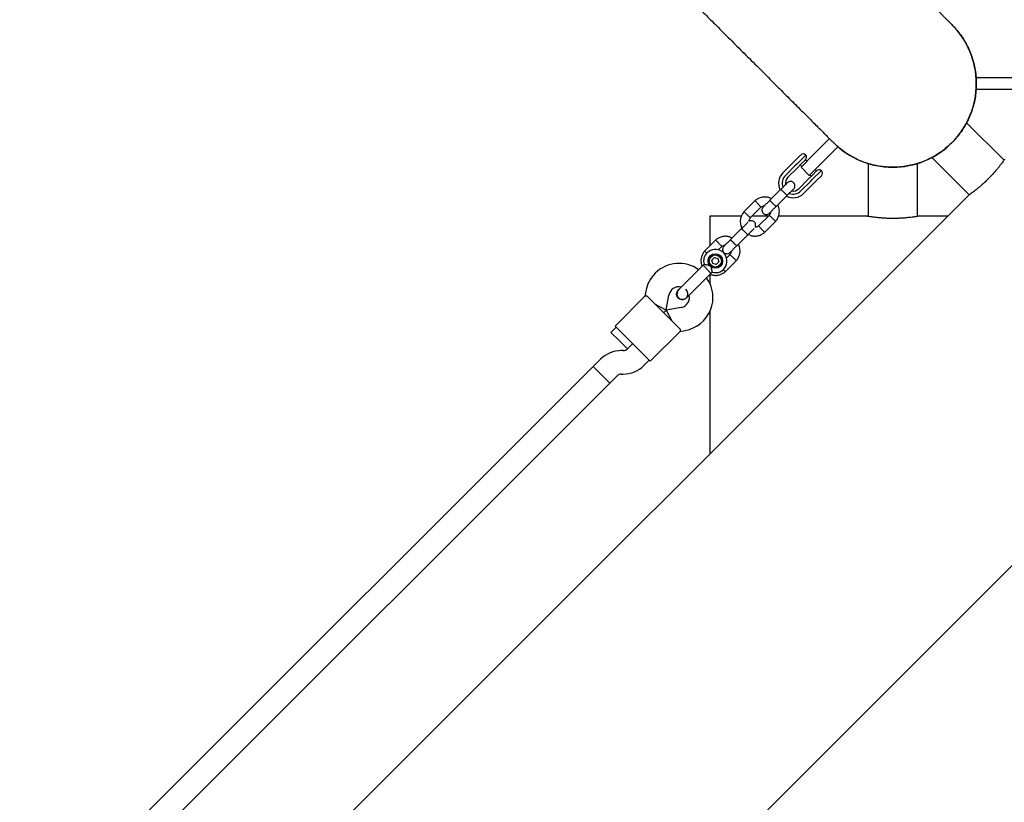
# Model space of a CAD drawing. Units: millimetres. Extents: x -4976 to 5773, y -3372 to 5842.
# Drawn here: x -1175 to -501, y 2793 to 3328 of the extents above; entities that cross this region are included whole.
import ezdxf

# ---------------------------------------------------------------- set-up
doc = ezdxf.new("R2010")
doc.units = ezdxf.units.MM
doc.layers.add('Toestel 2D', color=7, linetype='Continuous', lineweight=20)

# ---------------------------------------------------------------- blocks, each defined once
blk = doc.blocks.new('BG-9403-RB')
at = {"layer": 'Toestel 2D', "linetype": 'Continuous', "lineweight": 25}
for p, q in [((-520.75, 3288.34), (-520.61, 3288.34)), ((-520.61, 3280.34), (-520.61, 3288.34)), ((-520.61, 3288.34), (-520.11, 3288.34)), ((-505.61, 3288.34), (-520.11, 3288.34)), ((-493.11, 3288.34), (-505.61, 3288.34)), ((-520.61, 3280.34), (-520.75, 3280.34)), ((-520.11, 3280.34), (-520.61, 3280.34)), ((-505.61, 3280.34), (-520.11, 3280.34)), ((-493.11, 3280.34), (-505.61, 3280.34)), ((-501.66, 3232.08), (-527.23, 3257.64)), ((-631.6, 3236.16), (-621.35, 3246.41)), ((-621.35, 3246.41), (-621, 3246.76)), ((-621, 3246.76), (-620.9, 3246.86)), ((-625.95, 3230.5), (-615.69, 3240.75)), ((-618.04, 3243.81), (-615.34, 3241.11)), ((-615.34, 3241.11), (-615.69, 3240.75)), ((-615.24, 3241.2), (-615.34, 3241.11)), ((-646.41, 3229.83), (-643.77, 3232.47)), ((-643.77, 3232.47), (-640.69, 3235.55)), ((-637.15, 3235.55), (-643.32, 3229.38)), ((-637.41, 3232.32), (-640.54, 3229.2)), ((-640.44, 3227.32), (-631.6, 3236.16)), ((-636.45, 3231.31), (-637.44, 3232.3)), ((-551.06, 3233.82), (-525.49, 3208.25)), ((-652.85, 3223.39), (-646.41, 3229.83)), ((-644.64, 3228.07), (-651.08, 3221.62)), ((-643.16, 3226.58), (-649.6, 3220.14)), ((-643.32, 3229.38), (-644.64, 3228.07)), ((-640.54, 3229.2), (-643.16, 3226.58)), ((-640.97, 3228.77), (-639.98, 3227.78)), ((-640.44, 3227.32), (-634.78, 3221.66)), ((-634.78, 3221.66), (-625.95, 3230.5)), ((-632.9, 3221.56), (-629.78, 3224.69)), ((-632.72, 3218.78), (-626.55, 3224.95)), ((-629.8, 3224.66), (-630.79, 3225.65)), ((-594.61, 3229.74), (-594.61, 3193.58)), ((-560.91, 3193.58), (-560.91, 3229.74)), ((-641.96, 3212.5), (-635.52, 3218.94)), ((-635.52, 3218.94), (-632.9, 3221.56)), ((-634.33, 3222.12), (-633.34, 3221.13)), ((-634.04, 3217.46), (-632.72, 3218.78)), ((-629.63, 3218.33), (-632.27, 3215.69)), ((-626.55, 3221.41), (-629.63, 3218.33)), ((-654.24, 3212.1), (-661.73, 3204.62)), ((-640.48, 3211.02), (-634.04, 3217.46)), ((-632.27, 3215.69), (-638.71, 3209.25)), ((-526, 3207.9), (-1174.59, 2559.31)), ((-671.85, 3204.38), (-679.52, 3196.71)), ((-657.48, 3200.38), (-650, 3207.86)), ((-675.15, 3192.6), (-667.81, 3199.94)), ((-681.25, 3193.69), (-702.76, 3193.69)), ((-702.76, 3193.69), (-702.76, 3173.61)), ((-662.76, 3193.69), (-674.06, 3193.69)), ((-662.09, 3194.36), (-669.43, 3187.03)), ((-595.26, 3193.69), (-655.81, 3193.69)), ((-540.21, 3193.69), (-560.3, 3193.69)), ((-681.11, 3185.23), (-688.6, 3177.75)), ((-665.39, 3182.58), (-657.72, 3190.25)), ((-698.72, 3177.51), (-706.39, 3169.84)), ((-684.35, 3173.51), (-676.87, 3180.99)), ((-696.98, 3170.77), (-694.68, 3173.07)), ((-699.68, 3165.48), (-701.44, 3163.72)), ((-700.79, 3161.31), (-701.44, 3163.72)), ((-699.68, 3165.48), (-697.27, 3164.84)), ((-697.27, 3164.84), (-696.62, 3162.44)), ((-688.96, 3167.49), (-691.43, 3165.02)), ((-706.71, 3160.86), (-707.42, 3160.15)), ((-707.42, 3160.15), (-702.75, 3155.49)), ((-698.38, 3160.67), (-700.79, 3161.31)), ((-696.62, 3162.44), (-698.38, 3160.67)), ((-692.26, 3155.71), (-684.59, 3163.38)), ((-702.76, 3153.95), (-702.76, 3147.82)), ((-702.75, 3155.49), (-701.95, 3154.69)), ((-701.95, 3154.69), (-701.23, 3155.41)), ((-723.56, 3143.77), (-724.37, 3143.19)), ((-718.94, 3143.14), (-719.42, 3143.56)), ((-747.15, 3138.99), (-767.61, 3118.53)), ((-746.56, 3142.45), (-747.17, 3138.98)), ((-745.69, 3139.03), (-738.62, 3131.96)), ((-732.6, 3129.5), (-730.8, 3139.67)), ((-724.38, 3143.18), (-724.37, 3143.19)), ((-724.38, 3143.18), (-724.37, 3143.19)), ((-718.91, 3137.73), (-718.92, 3137.72)), ((-718.91, 3137.73), (-718.92, 3137.72)), ((-732.6, 3129.5), (-740.04, 3133.38)), ((-738.62, 3131.96), (-730.14, 3123.48)), ((-722.43, 3131.3), (-732.6, 3129.5)), ((-732.6, 3129.5), (-734.38, 3127.72)), ((-734.38, 3127.72), (-732.6, 3129.5)), ((-732.6, 3129.5), (-728.72, 3122.06)), ((-730.14, 3123.48), (-723.07, 3116.41)), ((-702.76, 3128.56), (-702.76, 3031.15)), ((-766.91, 3117.82), (-770.44, 3114.29)), ((-759.84, 3110.75), (-767.61, 3118.53)), ((-764.79, 3108.63), (-770.44, 3114.29)), ((-751.35, 3102.26), (-759.84, 3110.75)), ((-743.57, 3094.49), (-723.11, 3114.95)), ((-723.13, 3114.93), (-719.65, 3115.54)), ((-759.13, 3102.97), (-764.79, 3108.63)), ((-755.59, 3106.51), (-759.15, 3102.95)), ((-759.13, 3102.97), (-755.59, 3106.51)), ((-761.98, 3101.78), (-763.35, 3101.78)), ((-743.57, 3094.49), (-751.35, 3102.26)), ((-782.46, 3090.95), (-1091.47, 2781.95)), ((-777.49, 3095.92), (-782.47, 3090.95)), ((-776.81, 3085.29), (-782.47, 3090.95)), ((-782.46, 3090.95), (-771.15, 3079.64)), ((-747.84, 3091.64), (-744.28, 3095.19)), ((-771.15, 3079.64), (-776.81, 3085.29)), ((-771.15, 3079.64), (-766.18, 3084.61)), ((-763.35, 3085.78), (-761.98, 3085.78)), ((-1080.16, 2770.63), (-771.15, 3079.64)), ((-1020.8, 2430.26), (-387.33, 3063.73))]:
    blk.add_line(p, q, dxfattribs=at)
for radius in [5, 4.14]:
    blk.add_circle((-699.03, 3163.08), radius, dxfattribs=at)
for centre, radius, start, end in [((-577.76, 3284.34), 57.15, 315, 45.17421), ((-577.76, 3284.34), 57.15, 224.75798, 315), ((-638.92, 3233.79), 2.5, 45, 135), ((-639.18, 3234.09), 2.5, 315, 35.7931), ((-628.01, 3222.92), 2.5, 54.2069, 135), ((-628.31, 3223.18), 2.5, 315, 45), ((-645.78, 3216.32), 10, 135, 207.53272), ((-645.78, 3216.32), 7.5, 135, 201.16426), ((-645.78, 3216.32), 5.4, 135, 190.51273), ((-645.78, 3216.32), 7.5, 248.64603, 315), ((-645.78, 3216.32), 5.4, 259.53846, 315), ((-645.78, 3216.32), 10, 242.72378, 315), ((-699.03, 3163.08), 8, 253.72242, 135), ((-699.03, 3163.08), 8, 135, 196.14508), ((-723.91, 3138.46), 23, 54.23836, 135), ((-723.91, 3138.46), 23, 135, 170), ((-723.64, 3138.19), 23, 280, 35.73916), ((-723.91, 3138.46), 7, 77.29088, 170), ((-728.71, 3133.39), 13.98, 43.44285, 46.55715), ((-723.64, 3138.19), 7, 315, 12.88911), ((-723.64, 3138.19), 7, 280, 315), ((-763.35, 3081.78), 20, 90, 135), ((-761.98, 3105.78), 4, 270, 315), ((-761.98, 3105.78), 20, 270, 315), ((-763.35, 3081.78), 4, 90, 135)]:
    blk.add_arc(centre, radius, start, end, dxfattribs=at)
for points, knots in [([(-537.35, 3324.76), (-537.41, 3324.82), (-537.55, 3324.96), (-537.99, 3325.39), (-538.69, 3326.1), (-539.71, 3327.12), (-540.99, 3328.39), (-542.49, 3329.89), (-544.17, 3331.58), (-546.03, 3333.44), (-548.15, 3335.56), (-550.55, 3337.96), (-553.25, 3340.66), (-556.07, 3343.48), (-558.99, 3346.4), (-561.98, 3349.39), (-565.01, 3352.42), (-568.07, 3355.47), (-571.12, 3358.52), (-574.14, 3361.55), (-577.11, 3364.52), (-580.01, 3367.42), (-582.77, 3370.18), (-585.39, 3372.8), (-587.85, 3375.26), (-590.33, 3377.73), (-592.93, 3380.34), (-595.93, 3383.34), (-599.4, 3386.81), (-603.4, 3390.81), (-607.8, 3395.21), (-612.62, 3400.03), (-617.9, 3405.31), (-623.66, 3411.07), (-629.75, 3417.16), (-636.15, 3423.56), (-642.86, 3430.27), (-650.07, 3437.48), (-657.82, 3445.23), (-666.13, 3453.54), (-675.03, 3462.44), (-684.55, 3471.96), (-694.72, 3482.13), (-705.56, 3492.97), (-717.11, 3504.52), (-729.37, 3516.78), (-742.13, 3529.54), (-755.39, 3542.8), (-769.17, 3556.57), (-783.77, 3571.18), (-799.18, 3586.58), (-809.8, 3597.21), (-815.15, 3602.56)], [0, 0, 0, 0, 0.023963, 0.0474746, 0.0704054, 0.0926877, 0.1143305, 0.1349778, 0.1550324, 0.174503, 0.193395, 0.2151285, 0.2360359, 0.256114, 0.2753605, 0.2937736, 0.3113533, 0.3281002, 0.3440146, 0.359097, 0.3733477, 0.3867668, 0.3993545, 0.4104613, 0.4208289, 0.4306983, 0.4411749, 0.4523957, 0.4663074, 0.4812155, 0.49712, 0.5140208, 0.531918, 0.5508113, 0.5707008, 0.5898078, 0.6097515, 0.6305318, 0.6521493, 0.6746046, 0.6978986, 0.7220324, 0.7470061, 0.7728163, 0.7994579, 0.8269245, 0.8552133, 0.882655, 0.910868, 0.9398813, 0.9696663, 1, 1, 1, 1]), ([(-895.98, 3521.74), (-891.74, 3517.51), (-883.35, 3509.12), (-871.1, 3496.86), (-859.37, 3485.13), (-848.23, 3474), (-837.73, 3463.49), (-827.81, 3453.58), (-818.45, 3444.21), (-809.54, 3435.31), (-800.57, 3426.34), (-791.58, 3417.35), (-782.65, 3408.41), (-774.27, 3400.04), (-766.44, 3392.2), (-759.12, 3384.89), (-752.3, 3378.07), (-745.96, 3371.72), (-740.06, 3365.83), (-734.6, 3360.37), (-729.55, 3355.32), (-724.9, 3350.66), (-720.69, 3346.45), (-716.9, 3342.66), (-713.47, 3339.24), (-710.17, 3335.93), (-706.83, 3332.6), (-703.13, 3328.9), (-699.07, 3324.84), (-694.64, 3320.41), (-690.06, 3315.83), (-685.34, 3311.1), (-680.51, 3306.27), (-675.6, 3301.37), (-670.79, 3296.56), (-666.11, 3291.88), (-661.58, 3287.34), (-657.09, 3282.85), (-652.67, 3278.44), (-648.36, 3274.13), (-644.19, 3269.96), (-640.2, 3265.96), (-636.41, 3262.18), (-632.87, 3258.64), (-629.61, 3255.38), (-626.66, 3252.43), (-624.11, 3249.87), (-621.98, 3247.75), (-620.31, 3246.07), (-619.12, 3244.88), (-618.44, 3244.2), (-618.26, 3244.02), (-618.17, 3243.93)], [0, 0, 0, 0, 0.023963, 0.047475, 0.070405, 0.092688, 0.114331, 0.134978, 0.155032, 0.174503, 0.193395, 0.215129, 0.236036, 0.256114, 0.27536, 0.293774, 0.311353, 0.3281, 0.344015, 0.359097, 0.373348, 0.386767, 0.399354, 0.410461, 0.420829, 0.430698, 0.441175, 0.452396, 0.466307, 0.481215, 0.49712, 0.514021, 0.531918, 0.550811, 0.570701, 0.589808, 0.609751, 0.630532, 0.652149, 0.674605, 0.697899, 0.722032, 0.747006, 0.772816, 0.799458, 0.826924, 0.855213, 0.882655, 0.910868, 0.939881, 0.969666, 1, 1, 1, 1]), ([(-537.38, 3324.72), (-536.69, 3324.04), (-534.84, 3322.2), (-532.18, 3318.91), (-529.41, 3314.94), (-527.02, 3310.78), (-524.98, 3306.44), (-523.3, 3301.9), (-522.01, 3297.23), (-521.13, 3292.51), (-520.64, 3287.73), (-520.56, 3282.88), (-520.89, 3278.04), (-521.62, 3273.3), (-522.74, 3268.63), (-524.26, 3264.04), (-526.17, 3259.59), (-528.43, 3255.35), (-531.04, 3251.33), (-533.98, 3247.47), (-536.22, 3245.11), (-537.35, 3243.93)], [0, 0, 0, 0, 0.032558, 0.086958, 0.141358, 0.194228, 0.247097, 0.301507, 0.355917, 0.408867, 0.461816, 0.516309, 0.570802, 0.623691, 0.676579, 0.730995, 0.78541, 0.838295, 0.89118, 0.945591, 1, 1, 1, 1]), ([(-537.35, 3243.93), (-538.8, 3242.56), (-541.73, 3239.81), (-546.31, 3236.54), (-550.77, 3233.89), (-555.1, 3231.81), (-559.62, 3230.08), (-564.28, 3228.74), (-568.99, 3227.81), (-573.76, 3227.27), (-578.6, 3227.13), (-583.44, 3227.41), (-588.2, 3228.09), (-592.89, 3229.17), (-597.52, 3230.65), (-602, 3232.52), (-606.26, 3234.74), (-610.33, 3237.3), (-614.18, 3240.25), (-616.8, 3242.5), (-618.03, 3243.82), (-618.15, 3243.95)], [0, 0, 0, 0, 0.066831, 0.134415, 0.18732, 0.240225, 0.294673, 0.349122, 0.402028, 0.454934, 0.509374, 0.563814, 0.616843, 0.669872, 0.724443, 0.779014, 0.832017, 0.88502, 0.939557, 0.994093, 1, 1, 1, 1]), ([(-501.28, 3232.62), (-501.31, 3232.58), (-501.36, 3232.5), (-501.8, 3231.88), (-502.51, 3230.91), (-503.48, 3229.6), (-504.72, 3227.99), (-506.19, 3226.16), (-507.9, 3224.13), (-509.78, 3222.03), (-511.81, 3219.9), (-513.89, 3217.83), (-516, 3215.86), (-518.05, 3214.06), (-520.01, 3212.42), (-521.78, 3211), (-523.34, 3209.82), (-524.59, 3208.9), (-525.48, 3208.26), (-525.98, 3207.91), (-525.99, 3207.9), (-525.99, 3207.9)], [0, 0, 0, 0, 0.052374, 0.106282, 0.158652, 0.212515, 0.265374, 0.319745, 0.37294, 0.427707, 0.480356, 0.534568, 0.586639, 0.640207, 0.69257, 0.74641, 0.799474, 0.854072, 0.907165, 0.961836, 1, 1, 1, 1]), ([(-645.47, 3212.39), (-645.26, 3212.64), (-644.88, 3213.1), (-644.62, 3213.91), (-644.57, 3214.61), (-644.67, 3215.3), (-644.9, 3215.89), (-645.25, 3216.41), (-645.7, 3216.88), (-646.3, 3217.26), (-647.04, 3217.49), (-647.86, 3217.54), (-648.84, 3217.33), (-649.41, 3216.88), (-649.71, 3216.63)], [0, 0, 0, 0, 0.101895, 0.190609, 0.264804, 0.325235, 0.411571, 0.465521, 0.524723, 0.618755, 0.686668, 0.772356, 0.877462, 1, 1, 1, 1]), ([(-649.71, 3216.63), (-649.79, 3216.56), (-649.95, 3216.4), (-651.06, 3215.29), (-652.64, 3213.71), (-653.9, 3212.44), (-654.53, 3211.81)], [0, 0, 0, 0, 0.249964, 0.499928, 0.749892, 1, 1, 1, 1]), ([(-654.3, 3212.04), (-654.3, 3212.04), (-654.29, 3212.05), (-654.18, 3211.98), (-653.8, 3211.64), (-653.23, 3211.11), (-652.66, 3210.56), (-652.19, 3210.09), (-651.84, 3209.73), (-651.38, 3209.27), (-650.84, 3208.72), (-650.36, 3208.19), (-650.1, 3207.88), (-650.05, 3207.81), (-650.06, 3207.8), (-650.06, 3207.8)], [0, 0, 0, 0, 0.004286, 0.111621, 0.218955, 0.326276, 0.433577, 0.48664, 0.539698, 0.592756, 0.700028, 0.807313, 0.914638, 0.995714, 1, 1, 1, 1]), ([(-650.29, 3207.57), (-649.66, 3208.2), (-648.4, 3209.46), (-646.82, 3211.04), (-645.7, 3212.15), (-645.55, 3212.31), (-645.47, 3212.39)], [0, 0, 0, 0, 0.250108, 0.500072, 0.750036, 1, 1, 1, 1]), ([(-660.65, 3205.69), (-661.22, 3205.96), (-662.46, 3206.53), (-664.65, 3206.9), (-667.12, 3206.78), (-669.09, 3206.15), (-670.45, 3205.41), (-671.26, 3204.88), (-671.75, 3204.46), (-671.99, 3204.25)], [0, 0, 0, 0, 0.1546991, 0.3373964, 0.539914, 0.762222, 0.8409562, 0.9219053, 1, 1, 1, 1]), ([(-669.85, 3202.14), (-669.86, 3202.15), (-669.88, 3202.17), (-669.92, 3202.21), (-670.07, 3202.37), (-670.43, 3202.76), (-670.96, 3203.33), (-671.48, 3203.89), (-671.81, 3204.24), (-671.91, 3204.36), (-671.89, 3204.34), (-671.89, 3204.34)], [0, 0, 0, 0, 0.008574, 0.015064, 0.041026, 0.1452, 0.355729, 0.570407, 0.785048, 0.999648, 1, 1, 1, 1]), ([(-661.62, 3204.72), (-662.25, 3204.09), (-663.51, 3202.84), (-665.06, 3201.29), (-666.12, 3200.22), (-666.24, 3200.1), (-666.31, 3200.04)], [0, 0, 0, 0, 0.252143, 0.504247, 0.756352, 1, 1, 1, 1]), ([(-661.73, 3204.62), (-661.73, 3204.62), (-661.73, 3204.61), (-661.66, 3204.5), (-661.32, 3204.12), (-660.79, 3203.55), (-660.24, 3202.98), (-659.77, 3202.51), (-659.42, 3202.15), (-658.95, 3201.69), (-658.4, 3201.16), (-657.87, 3200.67), (-657.57, 3200.41), (-657.49, 3200.37), (-657.48, 3200.38), (-657.48, 3200.38)], [0, 0, 0, 0, 0.0042865, 0.1116213, 0.2189554, 0.3262763, 0.4335768, 0.4866395, 0.5396978, 0.5927561, 0.7000285, 0.8073133, 0.9146378, 0.9957135, 1, 1, 1, 1]), ([(-669.85, 3202.14), (-669.84, 3202.13), (-669.83, 3202.11), (-669.78, 3202.06), (-669.64, 3201.91), (-669.28, 3201.52), (-668.75, 3200.95), (-668.23, 3200.38), (-667.9, 3200.03), (-667.8, 3199.92), (-667.81, 3199.94), (-667.81, 3199.94)], [0, 0, 0, 0, 0.008575, 0.015065, 0.041031, 0.145218, 0.355772, 0.570496, 0.785185, 0.999813, 1, 1, 1, 1]), ([(-667.93, 3199.83), (-667.65, 3200.05), (-667.12, 3200.44), (-666.29, 3200.77), (-665.79, 3200.76), (-665.59, 3200.76)], [0, 0, 0, 0, 0.4139706, 0.7685864, 1, 1, 1, 1]), ([(-666.32, 3200.03), (-666.52, 3199.78), (-666.91, 3199.32), (-667.16, 3198.51), (-667.22, 3197.81), (-667.12, 3197.12), (-666.89, 3196.53), (-666.54, 3196.01), (-666.08, 3195.54), (-665.49, 3195.16), (-664.74, 3194.93), (-663.93, 3194.88), (-662.94, 3195.09), (-662.38, 3195.54), (-662.07, 3195.79)], [0, 0, 0, 0, 0.101895, 0.190609, 0.264804, 0.325235, 0.411571, 0.465521, 0.524723, 0.618755, 0.686668, 0.772356, 0.877462, 1, 1, 1, 1]), ([(-662.06, 3195.8), (-662, 3195.86), (-661.88, 3195.98), (-660.82, 3197.04), (-659.27, 3198.59), (-658.01, 3199.85), (-657.38, 3200.48)], [0, 0, 0, 0, 0.243648, 0.495753, 0.747857, 1, 1, 1, 1]), ([(-657.84, 3190.12), (-657.6, 3190.41), (-657.09, 3191.02), (-656.27, 3192.34), (-655.57, 3194.08), (-655.23, 3196.12), (-655.28, 3197.95), (-655.6, 3199.52), (-655.99, 3200.66), (-656.31, 3201.26), (-656.41, 3201.45)], [0, 0, 0, 0, 0.094528, 0.195688, 0.383516, 0.552509, 0.702645, 0.833905, 0.946271, 1, 1, 1, 1]), ([(-679.4, 3196.85), (-679.64, 3196.55), (-680.15, 3195.95), (-680.97, 3194.62), (-681.67, 3192.89), (-682.01, 3190.85), (-681.96, 3189.01), (-681.64, 3187.45), (-681.25, 3186.3), (-680.93, 3185.71), (-680.83, 3185.52)], [0, 0, 0, 0, 0.094529, 0.195688, 0.383516, 0.55251, 0.702646, 0.833906, 0.946272, 1, 1, 1, 1]), ([(-677.28, 3194.71), (-677.29, 3194.72), (-677.54, 3194.96), (-678.05, 3195.43), (-678.7, 3196.04), (-679.2, 3196.5), (-679.42, 3196.7), (-679.48, 3196.76), (-679.47, 3196.75), (-679.47, 3196.75)], [0, 0, 0, 0, 0.008575, 0.223306, 0.438036, 0.652739, 0.867401, 0.973557, 1, 1, 1, 1]), ([(-677.28, 3194.71), (-677.27, 3194.7), (-677.01, 3194.47), (-676.51, 3194), (-675.85, 3193.39), (-675.36, 3192.93), (-675.13, 3192.73), (-675.07, 3192.67), (-675.08, 3192.68), (-675.08, 3192.68)], [0, 0, 0, 0, 0.008575, 0.223309, 0.438042, 0.652763, 0.867436, 0.973585, 1, 1, 1, 1]), ([(-675.96, 3190.18), (-675.95, 3190.45), (-675.92, 3191.09), (-675.61, 3191.96), (-675.21, 3192.45), (-675.04, 3192.65)], [0, 0, 0, 0, 0.304196, 0.705375, 1, 1, 1, 1]), ([(-671.85, 3186.2), (-671.82, 3186.23), (-671.63, 3186.49), (-671.5, 3187.04), (-671.44, 3187.74), (-671.54, 3188.43), (-671.77, 3189.02), (-672.12, 3189.54), (-672.57, 3190.01), (-673.17, 3190.38), (-673.91, 3190.62), (-674.72, 3190.67), (-675.48, 3190.54), (-675.85, 3190.26), (-675.96, 3190.18)], [0, 0, 0, 0, 0.015523, 0.122186, 0.21139, 0.284047, 0.387849, 0.452713, 0.523892, 0.636947, 0.718599, 0.821622, 0.947992, 1, 1, 1, 1]), ([(-661.3, 3196.56), (-661.31, 3196.36), (-661.34, 3195.8), (-661.63, 3195), (-662.03, 3194.52), (-662.2, 3194.31)], [0, 0, 0, 0, 0.241277, 0.678734, 1, 1, 1, 1]), ([(-659.96, 3192.25), (-659.97, 3192.26), (-660.23, 3192.5), (-660.73, 3192.96), (-661.39, 3193.57), (-661.88, 3194.03), (-662.11, 3194.23), (-662.17, 3194.29), (-662.16, 3194.28), (-662.16, 3194.28)], [0, 0, 0, 0, 0.008578, 0.223386, 0.438195, 0.652991, 0.867739, 0.973924, 1, 1, 1, 1]), ([(-659.96, 3192.25), (-659.95, 3192.24), (-659.7, 3192), (-659.19, 3191.53), (-658.54, 3190.93), (-658.04, 3190.47), (-657.82, 3190.26), (-657.76, 3190.2), (-657.77, 3190.21), (-657.77, 3190.21)], [0, 0, 0, 0, 0.008575, 0.223298, 0.438019, 0.652713, 0.867367, 0.973519, 1, 1, 1, 1]), ([(-560.3, 3193.69), (-560.29, 3193.69), (-560.22, 3193.7), (-560.59, 3193.64), (-561.42, 3193.5), (-562.73, 3193.29), (-564.46, 3193.04), (-566.56, 3192.78), (-569, 3192.53), (-571.68, 3192.33), (-574.56, 3192.19), (-577.48, 3192.14), (-580.43, 3192.17), (-583.26, 3192.29), (-585.96, 3192.48), (-588.42, 3192.72), (-590.6, 3192.98), (-592.43, 3193.23), (-593.85, 3193.46), (-594.99, 3193.65), (-595.16, 3193.68), (-595.26, 3193.69)], [0, 0, 0, 0, 0.014248, 0.068205, 0.120292, 0.173862, 0.226459, 0.280548, 0.333727, 0.38846, 0.441383, 0.495884, 0.548092, 0.601821, 0.653979, 0.707611, 0.760451, 0.8148, 0.868001, 0.922773, 1, 1, 1, 1]), ([(-676.87, 3189.47), (-676.9, 3189.45), (-677.03, 3189.31), (-677.95, 3188.39), (-679.5, 3186.84), (-680.77, 3185.58), (-681.4, 3184.94)], [0, 0, 0, 0, 0.072374, 0.381523, 0.690672, 1, 1, 1, 1]), ([(-681.17, 3185.17), (-681.17, 3185.17), (-681.16, 3185.18), (-681.05, 3185.11), (-680.67, 3184.77), (-680.1, 3184.24), (-679.53, 3183.69), (-679.06, 3183.22), (-678.71, 3182.86), (-678.25, 3182.4), (-677.71, 3181.85), (-677.23, 3181.32), (-676.97, 3181.01), (-676.92, 3180.94), (-676.93, 3180.93), (-676.93, 3180.93)], [0, 0, 0, 0, 0.004286, 0.111621, 0.218955, 0.326276, 0.433577, 0.48664, 0.539698, 0.592756, 0.700028, 0.807313, 0.914638, 0.995714, 1, 1, 1, 1]), ([(-677.16, 3180.7), (-676.53, 3181.33), (-675.26, 3182.6), (-673.71, 3184.15), (-672.79, 3185.07), (-672.66, 3185.2), (-672.63, 3185.23)], [0, 0, 0, 0, 0.309327, 0.618477, 0.927626, 1, 1, 1, 1]), ([(-669.31, 3187.13), (-669.59, 3186.92), (-670.12, 3186.52), (-671.01, 3186.18), (-671.58, 3186.19), (-671.85, 3186.2)], [0, 0, 0, 0, 0.3848595, 0.7145349, 1, 1, 1, 1]), ([(-667.39, 3184.82), (-667.4, 3184.83), (-667.63, 3185.09), (-668.1, 3185.6), (-668.71, 3186.25), (-669.17, 3186.75), (-669.37, 3186.97), (-669.43, 3187.03), (-669.42, 3187.02), (-669.42, 3187.02)], [0, 0, 0, 0, 0.008575, 0.223309, 0.438042, 0.652763, 0.867436, 0.973585, 1, 1, 1, 1]), ([(-667.39, 3184.82), (-667.38, 3184.81), (-667.14, 3184.56), (-666.67, 3184.05), (-666.07, 3183.4), (-665.61, 3182.91), (-665.4, 3182.68), (-665.34, 3182.62), (-665.35, 3182.63), (-665.35, 3182.63)], [0, 0, 0, 0, 0.008575, 0.223306, 0.438036, 0.652739, 0.867401, 0.973557, 1, 1, 1, 1]), ([(-687.52, 3178.82), (-688.09, 3179.09), (-689.33, 3179.66), (-691.52, 3180.03), (-693.99, 3179.91), (-695.96, 3179.28), (-697.32, 3178.54), (-698.13, 3178.01), (-698.62, 3177.59), (-698.86, 3177.38)], [0, 0, 0, 0, 0.154699, 0.337396, 0.539914, 0.762222, 0.840956, 0.921905, 1, 1, 1, 1]), ([(-696.72, 3175.27), (-696.73, 3175.28), (-696.75, 3175.3), (-696.79, 3175.34), (-696.94, 3175.5), (-697.3, 3175.89), (-697.83, 3176.46), (-698.35, 3177.02), (-698.68, 3177.37), (-698.78, 3177.49), (-698.76, 3177.47), (-698.76, 3177.47)], [0, 0, 0, 0, 0.008574, 0.015064, 0.041026, 0.1452, 0.355729, 0.570407, 0.785048, 0.999648, 1, 1, 1, 1]), ([(-688.49, 3177.85), (-689.12, 3177.22), (-690.38, 3175.97), (-691.93, 3174.42), (-692.99, 3173.35), (-693.11, 3173.23), (-693.18, 3173.17)], [0, 0, 0, 0, 0.252143, 0.504247, 0.756352, 1, 1, 1, 1]), ([(-688.6, 3177.75), (-688.6, 3177.75), (-688.6, 3177.74), (-688.53, 3177.63), (-688.19, 3177.25), (-687.66, 3176.68), (-687.11, 3176.11), (-686.64, 3175.64), (-686.29, 3175.28), (-685.82, 3174.82), (-685.27, 3174.29), (-684.74, 3173.8), (-684.44, 3173.54), (-684.36, 3173.5), (-684.35, 3173.51), (-684.35, 3173.51)], [0, 0, 0, 0, 0.0042865, 0.1116213, 0.2189554, 0.3262763, 0.4335768, 0.4866395, 0.5396978, 0.5927561, 0.7000285, 0.8073133, 0.9146378, 0.9957135, 1, 1, 1, 1]), ([(-676.59, 3181.27), (-676.02, 3181.01), (-674.77, 3180.43), (-672.59, 3180.06), (-670.12, 3180.18), (-668.15, 3180.82), (-666.79, 3181.55), (-665.98, 3182.09), (-665.49, 3182.5), (-665.25, 3182.71)], [0, 0, 0, 0, 0.154701, 0.337398, 0.539915, 0.762223, 0.840957, 0.921906, 1, 1, 1, 1]), ([(-696.72, 3175.27), (-696.71, 3175.26), (-696.7, 3175.24), (-696.65, 3175.19), (-696.51, 3175.04), (-696.15, 3174.65), (-695.62, 3174.08), (-695.1, 3173.51), (-694.77, 3173.16), (-694.67, 3173.05), (-694.68, 3173.07), (-694.68, 3173.07)], [0, 0, 0, 0, 0.008575, 0.015065, 0.041031, 0.145218, 0.355772, 0.570496, 0.785185, 0.999813, 1, 1, 1, 1]), ([(-694.8, 3172.96), (-694.52, 3173.18), (-693.99, 3173.57), (-693.16, 3173.9), (-692.66, 3173.89), (-692.46, 3173.89)], [0, 0, 0, 0, 0.413971, 0.768586, 1, 1, 1, 1]), ([(-693.19, 3173.16), (-693.39, 3172.91), (-693.78, 3172.45), (-694.03, 3171.64), (-694.09, 3170.94), (-693.99, 3170.25), (-693.76, 3169.66), (-693.41, 3169.14), (-692.95, 3168.67), (-692.36, 3168.29), (-691.61, 3168.06), (-690.8, 3168.01), (-689.81, 3168.22), (-689.25, 3168.67), (-688.94, 3168.91)], [0, 0, 0, 0, 0.101895, 0.190609, 0.264804, 0.325235, 0.411571, 0.465521, 0.524723, 0.618755, 0.686668, 0.772356, 0.877462, 1, 1, 1, 1]), ([(-688.93, 3168.93), (-688.87, 3168.99), (-688.75, 3169.11), (-687.69, 3170.17), (-686.14, 3171.72), (-684.88, 3172.98), (-684.25, 3173.61)], [0, 0, 0, 0, 0.243648, 0.495753, 0.747857, 1, 1, 1, 1]), ([(-684.71, 3163.25), (-684.47, 3163.54), (-683.96, 3164.15), (-683.14, 3165.47), (-682.44, 3167.21), (-682.1, 3169.25), (-682.15, 3171.08), (-682.47, 3172.65), (-682.86, 3173.79), (-683.18, 3174.38), (-683.28, 3174.58)], [0, 0, 0, 0, 0.094528, 0.195688, 0.383516, 0.552509, 0.702645, 0.833905, 0.946271, 1, 1, 1, 1]), ([(-706.27, 3169.98), (-706.51, 3169.68), (-707.02, 3169.08), (-707.84, 3167.75), (-708.54, 3166.02), (-708.89, 3163.98), (-708.83, 3162.15), (-708.55, 3160.66), (-708.22, 3159.82), (-708.09, 3159.48)], [0, 0, 0, 0, 0.102295, 0.211765, 0.415025, 0.597902, 0.760373, 0.902416, 1, 1, 1, 1]), ([(-704.84, 3168.49), (-704.86, 3168.51), (-705.13, 3168.75), (-705.57, 3169.16), (-706.07, 3169.63), (-706.29, 3169.83), (-706.35, 3169.89), (-706.34, 3169.88), (-706.34, 3169.88)], [0, 0, 0, 0, 0.022194, 0.292524, 0.562821, 0.833067, 0.96671, 1, 1, 1, 1]), ([(-688.17, 3169.69), (-688.18, 3169.49), (-688.21, 3168.93), (-688.5, 3168.13), (-688.9, 3167.65), (-689.07, 3167.44)], [0, 0, 0, 0, 0.241277, 0.678734, 1, 1, 1, 1]), ([(-686.83, 3165.38), (-686.84, 3165.39), (-687.1, 3165.63), (-687.6, 3166.09), (-688.26, 3166.7), (-688.75, 3167.16), (-688.98, 3167.36), (-689.04, 3167.42), (-689.03, 3167.41), (-689.03, 3167.41)], [0, 0, 0, 0, 0.008578, 0.223386, 0.438195, 0.652991, 0.867739, 0.973924, 1, 1, 1, 1]), ([(-686.83, 3165.38), (-686.82, 3165.37), (-686.57, 3165.13), (-686.06, 3164.66), (-685.41, 3164.06), (-684.91, 3163.6), (-684.69, 3163.39), (-684.63, 3163.33), (-684.64, 3163.34), (-684.64, 3163.34)], [0, 0, 0, 0, 0.008575, 0.223298, 0.438019, 0.652713, 0.867367, 0.973519, 1, 1, 1, 1]), ([(-706.71, 3160.86), (-706.67, 3160.85), (-706.59, 3160.83), (-706, 3160.68), (-705.11, 3160.48), (-703.87, 3160.27), (-702.76, 3160.16), (-702.1, 3160.15), (-701.95, 3160.15), (-701.95, 3160.15)], [0, 0, 0, 0, 0.165785, 0.334537, 0.510474, 0.707733, 0.937129, 0.998183, 1, 1, 1, 1]), ([(-701.95, 3160.15), (-701.95, 3160.15), (-701.95, 3159.94), (-701.93, 3159.22), (-701.8, 3157.99), (-701.62, 3157.04), (-701.47, 3156.33), (-701.36, 3155.82), (-701.25, 3155.42), (-701.26, 3155.43), (-701.26, 3155.44)], [0, 0, 0, 0, 0.001813, 0.090025, 0.31661, 0.544399, 0.565697, 0.735368, 0.89869, 1, 1, 1, 1]), ([(-693.66, 3157.31), (-693.62, 3157.27), (-693.36, 3156.99), (-692.94, 3156.54), (-692.48, 3156.04), (-692.27, 3155.81), (-692.21, 3155.75), (-692.22, 3155.76), (-692.22, 3155.76)], [0, 0, 0, 0, 0.039826, 0.305282, 0.570704, 0.836077, 0.96731, 1, 1, 1, 1]), ([(-715.9, 3151.67), (-716.6, 3150.97), (-718.11, 3149.46), (-719.95, 3147.62), (-721.37, 3146.19), (-722.38, 3145.19), (-723.24, 3144.32), (-723.64, 3143.93), (-723.84, 3143.73)], [0, 0, 0, 0, 0.203167, 0.442133, 0.57405, 0.712332, 0.855076, 1, 1, 1, 1]), ([(-702.59, 3154.04), (-702.31, 3153.91), (-701.34, 3153.48), (-699.46, 3153.2), (-696.99, 3153.31), (-695.02, 3153.95), (-693.66, 3154.68), (-692.85, 3155.22), (-692.36, 3155.63), (-692.12, 3155.84)], [0, 0, 0, 0, 0.084083, 0.282043, 0.501479, 0.742359, 0.82767, 0.915382, 1, 1, 1, 1]), ([(-723.84, 3143.73), (-724.08, 3143.46), (-724.55, 3142.93), (-725.13, 3141.76), (-725.36, 3140.42), (-725.14, 3139.28), (-724.83, 3138.64), (-724.47, 3138.12), (-723.75, 3137.46), (-722.68, 3137), (-721.49, 3136.88), (-720.4, 3137.03), (-719.3, 3137.47), (-718.68, 3138), (-718.37, 3138.26)], [0, 0, 0, 0, 0.084184, 0.164282, 0.301314, 0.399313, 0.433621, 0.463138, 0.540845, 0.657973, 0.733104, 0.817364, 0.907689, 1, 1, 1, 1]), ([(-718.37, 3138.26), (-718.17, 3138.46), (-717.78, 3138.86), (-716.91, 3139.72), (-715.91, 3140.73), (-714.48, 3142.15), (-712.64, 3143.99), (-711.13, 3145.51), (-710.43, 3146.2)], [0, 0, 0, 0, 0.144924, 0.287668, 0.42595, 0.557867, 0.796833, 1, 1, 1, 1]), ([(-745.69, 3139.03), (-746.15, 3139), (-747.01, 3138.95), (-747.09, 3138.96), (-747.13, 3138.97)], [0, 0, 0, 0, 0.532321, 1, 1, 1, 1]), ([(-724.39, 3137.72), (-724.66, 3138.05), (-725.22, 3138.73), (-725.57, 3140.02), (-725.48, 3141.33), (-725.06, 3142.44), (-724.54, 3142.96), (-724.34, 3143.16)], [0, 0, 0, 0, 0.214138, 0.428276, 0.642405, 0.856509, 1, 1, 1, 1]), ([(-718.92, 3137.73), (-718.93, 3137.72), (-719.19, 3137.35), (-720.01, 3136.9), (-721.25, 3136.52), (-722.58, 3136.62), (-723.65, 3137.07), (-724.18, 3137.54), (-724.39, 3137.72)], [0, 0, 0, 0, 0.009857, 0.223846, 0.437861, 0.651912, 0.865993, 1, 1, 1, 1]), ([(-718.94, 3137.76), (-718.83, 3137.86), (-718.39, 3138.23), (-717.94, 3139.18), (-717.7, 3140.47), (-717.97, 3141.75), (-718.33, 3142.59), (-718.65, 3142.88), (-718.65, 3142.88)], [0, 0, 0, 0, 0.076076, 0.306776, 0.537455, 0.768153, 0.998919, 1, 1, 1, 1]), ([(-723.07, 3116.41), (-723.1, 3115.95), (-723.15, 3115.09), (-723.14, 3115.01), (-723.13, 3114.97)], [0, 0, 0, 0, 0.532321, 1, 1, 1, 1])]:
    blk.add_open_spline(points, degree=3, knots=knots, dxfattribs=at)
for points in [[(-707.42, 3160.15), (-708.24, 3159.32), (-709.9, 3157.66), (-711.47, 3156.1), (-712.26, 3155.31)], [(-712.26, 3155.31), (-712.85, 3154.72), (-714.03, 3153.54), (-715.28, 3152.29), (-715.9, 3151.67)], [(-706.79, 3149.84), (-706.01, 3150.63), (-704.44, 3152.2), (-702.78, 3153.86), (-701.95, 3154.69)], [(-710.43, 3146.2), (-709.81, 3146.83), (-708.56, 3148.07), (-707.38, 3149.25), (-706.79, 3149.84)]]:
    blk.add_open_spline(points, degree=3, dxfattribs=at)

msp = doc.modelspace()

# ---------------------------------------------------------------- block references
msp.add_blockref('BG-9403-RB', (0, 0))

doc.saveas('drawing.dxf')
